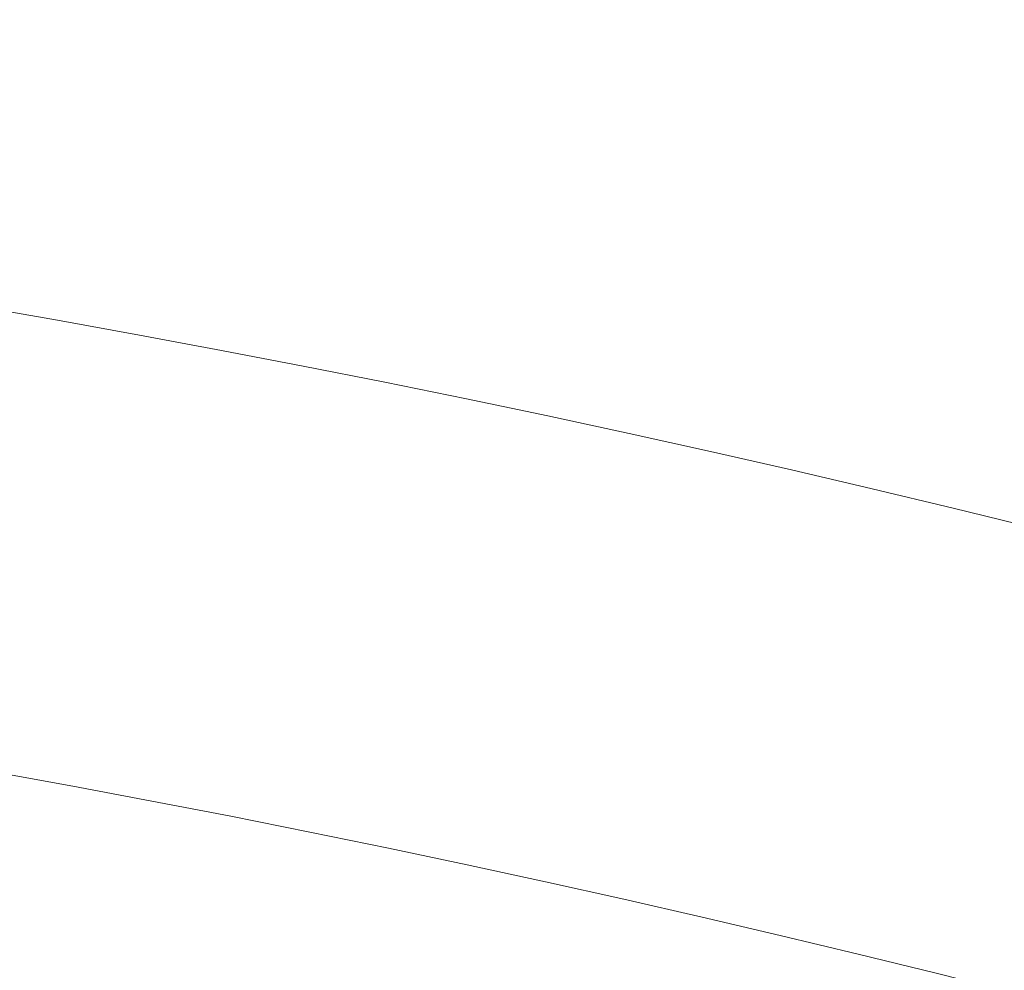
# Model space of a CAD drawing. Extents: x -1065 to 0, y -326 to 275.
# Drawn here: x -845 to -840, y 43 to 48 of the extents above; entities that cross this region are included whole.
import ezdxf

# ---------------------------------------------------------------- set-up
doc = ezdxf.new("R2010")
doc.units = 0
doc.header["$MEASUREMENT"] = 0
doc.header["$PDMODE"] = 33
doc.header["$PDSIZE"] = 1
doc.styles.get("Standard").update_dxf_attribs({"font": 'Helvetica LT 57 Condensed_0.ttf'})
doc.dimstyles.new('FEET-METERS', dxfattribs={"dimtxt": 12, "dimasz": 7, "dimexe": 3, "dimexo": 3, "dimgap": 3, "dimtad": 0, "dimdec": 1, "dimzin": 3, "dimdsep": 46, "dimlunit": 4, "dimtxsty": 'Standard', "dimcen": 0.09, "dimadec": 0, "dimazin": 0, "dimtfac": 2, "dimtdec": 1, "dimtofl": 0, "dimtmove": 0, "dimatfit": 3, "dimfxl": 1, "dimfrac": 2, "dimtolj": 1, "dimtzin": 3, "dimarcsym": 0})

# ---------------------------------------------------------------- blocks, each defined once
blk = doc.blocks.new('*D15')
at = {"color": 0, "lineweight": -2, "transparency": 16777216}
for p, q in [((-931.4122, -8.837), (-931.4122, 250.0723)), ((-346.7654, -137.2135), (-346.7654, 250.0723)), ((-924.4122, 247.0723), (-684.3285, 247.0723)), ((-353.7654, 247.0723), (-557.3201, 247.0723))]:
    blk.add_line(p, q, dxfattribs=at)
at = {"color": 0, "lineweight": 0, "transparency": 16777216}
for points in [[(-924.4122, 248.2389), (-924.4122, 245.9056), (-931.4122, 247.0723)], [(-353.7654, 248.2389), (-353.7654, 245.9056), (-346.7654, 247.0723)]]:
    blk.add_solid(points, dxfattribs=at)
at = {"layer": 'Defpoints', "color": 0, "lineweight": 0, "transparency": 16777216}
for p in [(-346.7654, 247.0723), (-931.4122, -11.837), (-346.7654, -140.2135)]:
    blk.add_point(p, dxfattribs=at)
at = {"color": 0, "lineweight": 0, "transparency": 16777216, "insert": (-620.8243, 247.0723), "char_height": 12, "attachment_point": 5}
blk.add_mtext('\\A1;48\'-8 1/2" [14.9M]', dxfattribs=at)
blk = doc.blocks.new('*D16')
at = {"color": 0, "lineweight": -2, "transparency": 16777216}
for p, q in [((-788.5269, 220.2921), (-985.6931, 220.2921)), ((-982.6931, 213.2921), (-982.6931, 24.6376)), ((-982.6931, -248.7911), (-982.6931, -77.3792)), ((-620.077, -255.7911), (-985.6931, -255.7911))]:
    blk.add_line(p, q, dxfattribs=at)
at = {"color": 0, "lineweight": 0, "transparency": 16777216}
for points in [[(-983.8598, 213.2921), (-981.5264, 213.2921), (-982.6931, 220.2921)], [(-983.8598, -248.7911), (-981.5264, -248.7911), (-982.6931, -255.7911)]]:
    blk.add_solid(points, dxfattribs=at)
at = {"layer": 'Defpoints', "color": 0, "lineweight": 0, "transparency": 16777216}
for p in [(-785.5269, 220.2921), (-982.6931, -255.7911), (-617.077, -255.7911)]:
    blk.add_point(p, dxfattribs=at)
at = {"color": 0, "lineweight": 0, "transparency": 16777216, "insert": (-982.6931, -26.3708), "char_height": 12, "attachment_point": 5, "rotation": 90}
blk.add_mtext('\\A1;39\'-8" [12.1M]', dxfattribs=at)
blk = doc.blocks.new('new block')
at = {"color": 0, "linetype": 'Continuous', "lineweight": 0}
for radius, start, end in [(75.2305, 39.418038, 80.581991), (72.9, 39.484111, 80.515918)]:
    blk.add_arc((-858.3291, -27.7504), radius, start, end, dxfattribs=at)
blk = doc.blocks.new('b312087')
at = {"lineweight": 0}
blk.add_blockref('new block', (439.7194, 361.1972), dxfattribs=at)

msp = doc.modelspace()

# ---------------------------------------------------------------- block references
at = {"lineweight": 0}
msp.add_blockref('b312087', (-439.7194, -361.1972), dxfattribs=at)

# ---------------------------------------------------------------- dimensions: what is measured, and where the dimension line sits
dim = msp.add_linear_dim(base=(-346.7654, 247.0723), p1=(-931.4122, -11.837), p2=(-346.7654, -140.2135), dimstyle='FEET-METERS', dxfattribs=at)
dim.commit()
dim.dimension.update_dxf_attribs({"geometry": '*D15', "text_midpoint": (-620.8243, 247.0723), "dimtype": 160})
dim = msp.add_linear_dim(base=(-982.6931, -255.7911), p1=(-785.5269, 220.2921), p2=(-617.077, -255.7911), angle=90, dimstyle='FEET-METERS', dxfattribs=at)
dim.commit()
dim.dimension.update_dxf_attribs({"geometry": '*D16', "text_midpoint": (-982.6931, -26.3708), "dimtype": 160})

doc.saveas('drawing.dxf')
